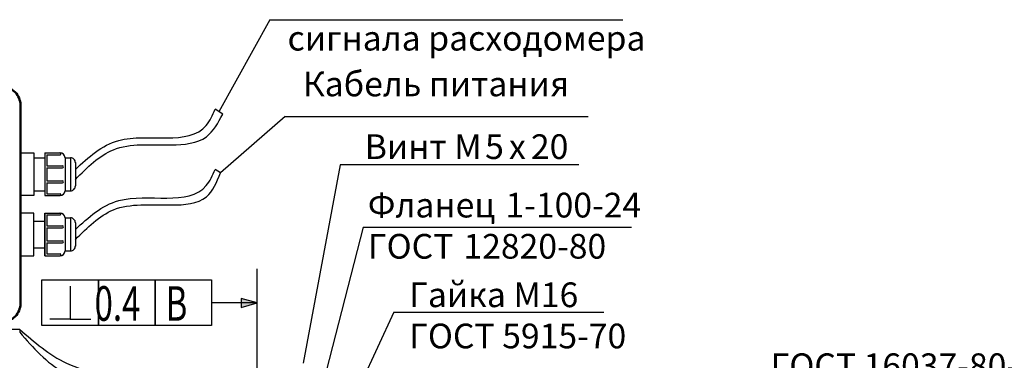
# Model space of a CAD drawing. Extents: x 1401 to 12153, y -24296 to -1835.
# Drawn here: x 11282 to 11381, y -16988 to -16953 of the extents above; entities that cross this region are included whole.
import ezdxf

# ---------------------------------------------------------------- set-up
doc = ezdxf.new("R2010")
doc.units = 0
doc.layers.get('0').update_dxf_attribs({"linetype": 'CONTINUOUS'})
doc.styles.add('Сжатый (2.5)', font='romans.shx', dxfattribs={"width": 0.7, "oblique": 15, "height": 2.5})
doc.styles.add('чер2.5', font='isocpeur.ttf', dxfattribs={"oblique": 15, "height": 2.5})

msp = doc.modelspace()

# ---------------------------------------------------------------- hatches: boundary and pattern name
h = msp.add_hatch(color=256)
h.paths.add_polyline_path([(11305.552, -16981.846), (11303.949, -16981.417), (11303.949, -16981.845)])
h.paths.add_polyline_path([(11305.552, -16981.846), (11303.949, -16981.845), (11303.949, -16982.338)])

# ---------------------------------------------------------------- linework, layer by layer
for p, q in [((11306.849, -16953.207), (11301.697, -16962.521)), ((11306.849, -16953.207), (11342.536, -16953.207)), ((11302.076, -16962.769), (11301.318, -16962.273)), ((11308.4, -16963.009), (11301.849, -16968.705)), ((11308.4, -16963.009), (11339.026, -16963.009)), ((11301.849, -16968.705), (11301.318, -16968.358)), ((11313.968, -16967.895), (11310.21, -16987.951)), ((11316.275, -16974.2), (11311.787, -16991.673)), ((11305.552, -17001.509), (11305.552, -16978.413)), ((11283.802, -16984.159), (11283.802, -16979.532)), ((11283.802, -16979.532), (11289.518, -16979.532)), ((11289.518, -16984.159), (11289.518, -16979.532)), ((11289.518, -16979.532), (11295.233, -16979.532)), ((11289.518, -16979.532), (11289.518, -16984.159)), ((11295.233, -16984.159), (11295.233, -16979.532)), ((11295.233, -16979.532), (11300.949, -16979.532)), ((11295.233, -16979.532), (11295.233, -16984.159)), ((11300.949, -16979.532), (11300.949, -16984.159)), ((11305.552, -16981.846), (11303.949, -16981.417)), ((11303.949, -16981.417), (11303.949, -16982.338)), ((11305.552, -16981.846), (11300.949, -16981.846)), ((11305.552, -16981.846), (11300.949, -16981.846)), ((11303.949, -16982.338), (11305.552, -16981.846)), ((11319.381, -16982.819), (11314.372, -16993.63)), ((11281.547, -16984.558), (11280.669, -16984.558)), ((11281.547, -16984.558), (11281.544, -16984.838)), ((11289.518, -16984.159), (11283.802, -16984.159)), ((11295.233, -16984.159), (11289.518, -16984.159)), ((11300.949, -16984.159), (11295.233, -16984.159))]:
    msp.add_line(p, q)
at = {"lineweight": 50}
msp.add_line((11281.621, -16961.834), (11281.621, -16981.95), dxfattribs=at)
at = {"ltscale": 3}
for p, q in [((11281.621, -16966.695), (11282.993, -16966.695)), ((11282.993, -16966.695), (11282.993, -16971.005)), ((11284.075, -16966.695), (11284.075, -16971.005)), ((11284.075, -16966.695), (11285.638, -16966.695)), ((11282.993, -16967.178), (11284.075, -16967.178)), ((11284.297, -16966.881), (11285.634, -16966.881)), ((11284.297, -16966.881), (11284.297, -16967.997)), ((11286.151, -16967.178), (11286.68, -16967.178)), ((11286.151, -16967.181), (11286.151, -16970.519)), ((11286.68, -16967.178), (11286.68, -16970.522)), ((11287.179, -16967.673), (11287.179, -16970.026)), ((11284.297, -16967.997), (11285.881, -16967.997)), ((11284.297, -16968.184), (11284.297, -16969.516)), ((11284.297, -16968.184), (11285.876, -16968.184)), ((11284.297, -16969.516), (11285.876, -16969.516)), ((11284.297, -16969.702), (11284.297, -16970.819)), ((11284.297, -16969.702), (11285.881, -16969.702)), ((11282.993, -16970.522), (11284.075, -16970.522)), ((11286.151, -16970.522), (11286.68, -16970.522)), ((11282.993, -16971.005), (11281.621, -16971.005)), ((11284.075, -16971.005), (11285.638, -16971.005)), ((11284.297, -16970.819), (11285.634, -16970.819)), ((11282.993, -16972.779), (11281.621, -16972.779)), ((11282.993, -16977.089), (11282.993, -16972.779)), ((11282.993, -16973.587), (11284.075, -16973.587)), ((11284.075, -16977.089), (11284.075, -16972.779)), ((11284.075, -16972.779), (11284.075, -16977.089)), ((11284.075, -16972.779), (11285.638, -16972.779)), ((11284.297, -16972.966), (11285.634, -16972.966)), ((11284.297, -16972.966), (11284.297, -16974.082)), ((11286.151, -16973.262), (11286.68, -16973.262)), ((11286.151, -16973.265), (11286.151, -16976.604)), ((11286.68, -16973.262), (11286.68, -16976.606)), ((11284.297, -16974.082), (11285.881, -16974.082)), ((11284.297, -16974.268), (11284.297, -16975.601)), ((11284.297, -16974.268), (11285.876, -16974.268)), ((11287.179, -16973.758), (11287.179, -16976.111)), ((11284.297, -16975.601), (11285.876, -16975.601)), ((11282.993, -16976.281), (11284.075, -16976.281)), ((11284.297, -16975.787), (11284.297, -16976.903)), ((11284.297, -16975.787), (11285.881, -16975.787)), ((11286.151, -16976.606), (11286.68, -16976.606)), ((11281.621, -16977.089), (11282.993, -16977.089)), ((11284.075, -16977.089), (11285.638, -16977.089)), ((11284.297, -16976.903), (11285.634, -16976.903))]:
    msp.add_line(p, q, dxfattribs=at)
at = {"color": 7}
for p, q in [((11338.091, -16967.895), (11313.968, -16967.895)), ((11316.275, -16974.2), (11343.408, -16974.2)), ((11319.381, -16982.819), (11340.612, -16982.819))]:
    msp.add_line(p, q, dxfattribs=at)
at = {"lineweight": 30}
for p, q in [((11286.66, -16980.184), (11286.66, -16983.507)), ((11286.66, -16983.507), (11284.587, -16983.507)), ((11286.66, -16983.507), (11288.733, -16983.507))]:
    msp.add_line(p, q, dxfattribs=at)
at = {"lineweight": 50}
for centre, start, end in [((11279.797, -16961.84), 359.83177, 90), ((11279.797, -16981.944), 270, 0.16823)]:
    msp.add_arc(centre, 1.824, start, end, dxfattribs=at)
at = {"ltscale": 3}
for centre, radius, start, end in [((11285.623, -16967.223), 0.529, 4.63152, 93.30256), ((11285.626, -16966.788), 0.0937, 275.16323, 82.03422), ((11286.679, -16967.678), 0.5, 359.49378, 90.04279), ((11285.868, -16968.09), 0.0937, 275.16323, 82.03422), ((11285.868, -16969.609), 0.0937, 277.96578, 84.83677), ((11285.623, -16970.476), 0.529, 266.69744, 355.36848), ((11286.679, -16970.022), 0.5, 269.95721, 0.50622), ((11285.626, -16970.912), 0.0937, 277.96578, 84.83677), ((11285.623, -16973.308), 0.529, 4.63152, 93.30256), ((11285.626, -16972.872), 0.0937, 275.16323, 82.03422), ((11286.679, -16973.762), 0.5, 359.49378, 90.04279), ((11285.868, -16974.175), 0.0937, 275.16323, 82.03422), ((11285.868, -16975.694), 0.0937, 277.96578, 84.83677), ((11285.623, -16976.561), 0.529, 266.69744, 355.36848), ((11286.679, -16976.107), 0.5, 269.95721, 0.50622), ((11285.626, -16976.997), 0.0937, 277.96578, 84.83677)]:
    msp.add_arc(centre, radius, start, end, dxfattribs=at)
for points in [[(11287.179, -16968.35), (11291.557, -16965.433), (11300.415, -16963.905), (11301.318, -16962.273)], [(11287.179, -16969.37), (11291.023, -16966.364), (11296.873, -16965.872), (11300.427, -16965.052), (11302.076, -16962.769)], [(11287.179, -16974.435), (11291.557, -16971.517), (11300.415, -16969.99), (11301.318, -16968.358)], [(11287.179, -16975.455), (11291.023, -16972.449), (11296.873, -16971.957), (11300.427, -16971.137), (11301.849, -16968.705)]]:
    msp.add_spline(points, degree=3)
at = {"end_tangent": (1, 0)}
for points in [[(11281.547, -16984.558), (11286.268, -16987.954), (11290.482, -16989.255), (11294.789, -16989.967), (11306.929, -16990.208)], [(11281.544, -16984.838), (11285.994, -16988.883), (11290.372, -16990.278), (11294.422, -16991.044), (11306.93, -16990.419)]]:
    msp.add_spline(points, degree=3, dxfattribs=at)

# ---------------------------------------------------------------- texts
at = {"color": 7, "style": 'чер2.5', "oblique": 15}
for s, p in [('сигнала расходомера', (11308.633, -16956.329)), ('Кабель питания', (11310.183, -16960.961)), ('Винт М', (11316.439, -16967.304)), ('5', (11328.609, -16967.304)), ('х', (11331.029, -16967.304)), ('20', (11333.248, -16967.304)), ('Фланец ', (11316.753, -16973.22)), ('1-100-24', (11330.673, -16973.22)), ('ГОСТ ', (11316.753, -16977.386)), ('12820-80', (11326.423, -16977.386)), ('Гайка М16', (11320.928, -16982.293)), ('ГОСТ 5915-70', (11320.928, -16986.46)), ('ГОСТ 16037-80-С2', (11357.48, -16989.473))]:
    msp.add_text(s, height=2.5, dxfattribs=at).set_placement(p)
at = {"style": 'Сжатый (2.5)', "oblique": 15, "width": 0.7}
for s, p in [('0.4', (11289.116, -16983.674)), ('В', (11296.301, -16983.674))]:
    msp.add_text(s, height=3.5, dxfattribs=at).set_placement(p)

doc.saveas('drawing.dxf')
